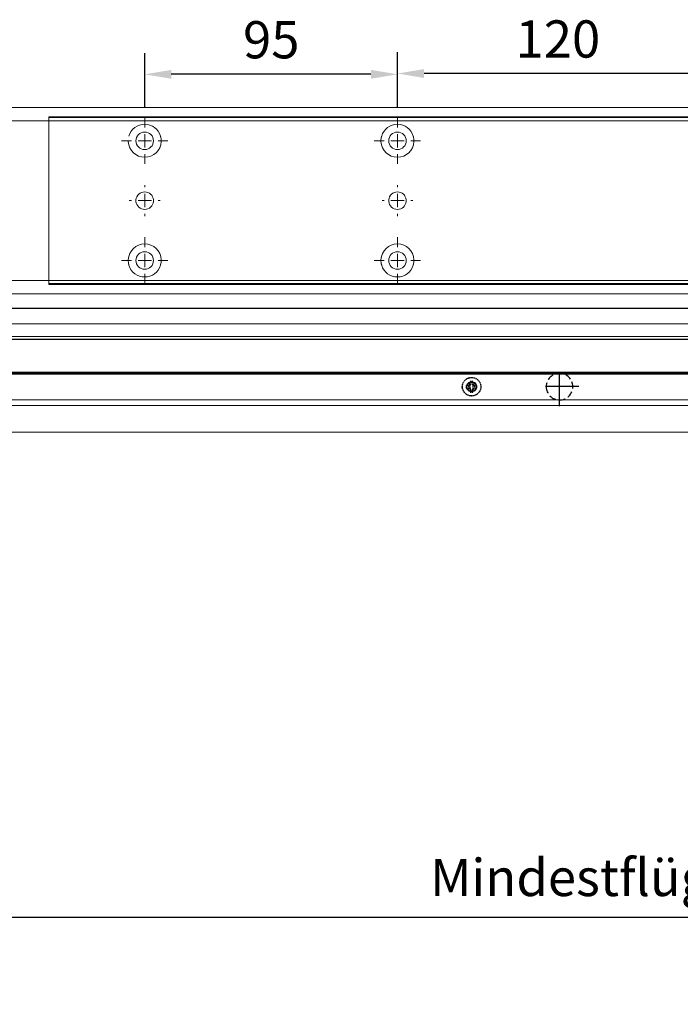
# Model space of a CAD drawing. Units: millimetres. Extents: x 0 to 2670, y 0 to 6262.
# Drawn here: x 1121 to 1370, y 512 to 883 of the extents above; entities that cross this region are included whole.
import ezdxf

# ---------------------------------------------------------------- set-up
doc = ezdxf.new("R2010")
doc.units = ezdxf.units.MM
doc.linetypes.add('MITTEX2', pattern=[4, 2.5, -0.5, 0.5, -0.5])
doc.linetypes.add('VERDECKTX2', pattern=[0.75, 0.5, -0.25])
for name, color, linetype in [('02_BEMASSUNG', 4, 'Continuous'), ('03_MITTELLINIE', 1, 'MITTEX2'), ('04_VERDECKT', 1, 'VERDECKTX2'), ('4', 7, 'Continuous'), ('Konstruktion', 31, 'Continuous')]:
    doc.layers.add(name, color=color, linetype=linetype)
doc.styles.add('Bemassungstext (DORMA)', font='isocpeur.ttf')
doc.dimstyles.new('DORMA_M', dxfattribs={"dimtxt": 3.5, "dimasz": 2.5, "dimexe": 2, "dimexo": 0, "dimgap": 1.5, "dimtad": 1, "dimdec": 8, "dimtxsty": 'Bemassungstext (DORMA)', "dimcen": 0.1, "dimclrt": 256, "dimadec": 8, "dimazin": 2, "dimtfac": 1, "dimtdec": 8, "dimtmove": 0, "dimatfit": 3, "dimfxl": 1, "dimtolj": 1, "dimarcsym": 0})

# ---------------------------------------------------------------- blocks, each defined once
blk = doc.blocks.new('Tür Frontansicht BGS 2flg. EN 7')
at = {"layer": '4', "color": 254, "linetype": 'Continuous'}
for p, q in [((1637.38, 349.22), (355.59, 349.22)), ((1637.38, 349.22), (355.59, 349.22)), ((1001.99, 337.72), (1538.86, 337.72))]:
    blk.add_line(p, q, dxfattribs=at)
blk = doc.blocks.new('SW_CENTERMARKSYMBOL_18')
at = {"color": 0, "linetype": 'Continuous', "lineweight": 0}
for p, q in [((0, 5), (0, 5.8)), ((-5, 0), (-5.8, 0)), ((0, 0), (-2.5, 0)), ((0, 0), (0, 2.5)), ((0, 0), (0, -2.5)), ((0, 0), (2.5, 0)), ((5, 0), (5.8, 0)), ((0, -5), (0, -5.8))]:
    blk.add_line(p, q, dxfattribs=at)
blk = doc.blocks.new('SW_CENTERMARKSYMBOL_19')
at = {"color": 0, "linetype": 'Continuous', "lineweight": 0}
for p, q in [((0, 5), (0, 8.7)), ((-5, 0), (-8.7, 0)), ((0, 0), (-2.5, 0)), ((0, 0), (0, 2.5)), ((0, 0), (0, -2.5)), ((0, 0), (2.5, 0)), ((5, 0), (8.7, 0)), ((0, -5), (0, -8.7))]:
    blk.add_line(p, q, dxfattribs=at)
blk = doc.blocks.new('SW_CENTERMARKSYMBOL_20')
at = {"color": 0, "linetype": 'Continuous', "lineweight": 0}
for p, q in [((0, 5), (0, 8.7)), ((-5, 0), (-8.7, 0)), ((0, 0), (-2.5, 0)), ((0, 0), (0, 2.5)), ((0, 0), (0, -2.5)), ((0, 0), (2.5, 0)), ((5, 0), (8.7, 0)), ((0, -5), (0, -8.7))]:
    blk.add_line(p, q, dxfattribs=at)
blk = doc.blocks.new('SW_CENTERMARKSYMBOL_21')
at = {"color": 0, "linetype": 'Continuous', "lineweight": 0}
for p, q in [((0, 5), (0, 8.7)), ((-5, 0), (-8.7, 0)), ((0, 0), (-2.5, 0)), ((0, 0), (0, 2.5)), ((0, 0), (0, -2.5)), ((0, 0), (2.5, 0)), ((5, 0), (8.7, 0)), ((0, -5), (0, -8.7))]:
    blk.add_line(p, q, dxfattribs=at)
blk = doc.blocks.new('SW_CENTERMARKSYMBOL_23')
at = {"color": 0, "linetype": 'Continuous', "lineweight": 0}
for p, q in [((0, 5), (0, 5.8)), ((-5, 0), (-5.8, 0)), ((0, 0), (-2.5, 0)), ((0, 0), (0, 2.5)), ((0, 0), (0, -2.5)), ((0, 0), (2.5, 0)), ((5, 0), (5.8, 0)), ((0, -5), (0, -5.8))]:
    blk.add_line(p, q, dxfattribs=at)
blk = doc.blocks.new('SW_CENTERMARKSYMBOL_24')
at = {"color": 0, "linetype": 'Continuous', "lineweight": 0}
for p, q in [((0, 5), (0, 8.7)), ((-5, 0), (-8.7, 0)), ((0, 0), (-2.5, 0)), ((0, 0), (0, 2.5)), ((0, 0), (0, -2.5)), ((0, 0), (2.5, 0)), ((5, 0), (8.7, 0)), ((0, -5), (0, -8.7))]:
    blk.add_line(p, q, dxfattribs=at)
blk = doc.blocks.new('*D52')
at = {"layer": '02_BEMASSUNG', "color": 0, "lineweight": -2, "transparency": 16777216}
for p, q in [((19.82, 683.37), (19.82, 704.25)), ((139.82, 683.37), (139.82, 704.25)), ((129.82, 696.25), (29.82, 696.25))]:
    blk.add_line(p, q, dxfattribs=at)
at = {"layer": '02_BEMASSUNG', "color": 0, "transparency": 16777216}
for points in [[(29.82, 697.92), (29.82, 694.59), (19.82, 696.25)], [(129.82, 697.92), (129.82, 694.59), (139.82, 696.25)]]:
    blk.add_solid(points, dxfattribs=at)
at = {"layer": 'Defpoints', "color": 0, "transparency": 16777216}
for p in [(19.82, 696.25), (19.82, 683.37), (139.82, 683.37)]:
    blk.add_point(p, dxfattribs=at)
at = {"layer": '02_BEMASSUNG', "transparency": 16777216, "insert": (80.13, 709.25), "char_height": 14, "attachment_point": 5, "style": 'Bemassungstext (DORMA)'}
blk.add_mtext('\\A1;120', dxfattribs=at)
blk = doc.blocks.new('*D54')
at = {"layer": '02_BEMASSUNG', "color": 0, "lineweight": -2, "transparency": 16777216}
for p, q in [((-75.18, 683.37), (-75.18, 703.96)), ((19.82, 683.37), (19.82, 703.96)), ((9.82, 695.96), (-65.18, 695.96))]:
    blk.add_line(p, q, dxfattribs=at)
at = {"layer": '02_BEMASSUNG', "color": 0, "transparency": 16777216}
for points in [[(-65.18, 697.63), (-65.18, 694.29), (-75.18, 695.96)], [(9.82, 697.63), (9.82, 694.29), (19.82, 695.96)]]:
    blk.add_solid(points, dxfattribs=at)
at = {"layer": 'Defpoints', "color": 0, "transparency": 16777216}
for p in [(-75.18, 695.96), (-75.18, 683.37), (19.82, 683.37)]:
    blk.add_point(p, dxfattribs=at)
at = {"layer": '02_BEMASSUNG', "transparency": 16777216, "insert": (-27.62, 708.96), "char_height": 14, "attachment_point": 5, "style": 'Bemassungstext (DORMA)'}
blk.add_mtext('\\A1;95', dxfattribs=at)
blk = doc.blocks.new('Schraube FA')
at = {"layer": '04_VERDECKT'}
for p, q in [((-2, 0), (-2, 0.5)), ((-2, 0.5), (-0.65, 0.5)), ((-2, 0.5), (-2, 0.5)), ((-2, -0.5), (-2, 0)), ((-0.65, 0.5), (-1.41, 1.41)), ((-1.41, 1.41), (-0.5, 0.65)), ((-1.41, 1.41), (-1.41, 1.41)), ((-1.13, 0.5), (-1.13, -0.5)), ((-0.5, 0.5), (-0.65, 0.5)), ((-0.65, 0.5), (-0.65, 0.5)), ((-0.5, 0.65), (-0.5, 2)), ((-0.5, 2), (0.5, 2)), ((-0.5, 2), (-0.5, 2)), ((0.5, 1.13), (-0.5, 1.13)), ((-0.5, 0.65), (-0.5, 0.5)), ((-0.5, 0.65), (-0.5, 0.65)), ((-0.5, 0.5), (-0.5, 0.5)), ((-0.5, 0.5), (-0.5, -0.5)), ((0.5, 2), (0.5, 0.65)), ((0.5, 2), (0.5, 2)), ((0.5, 0.65), (1.41, 1.41)), ((0.5, 0.65), (0.5, 0.65)), ((0.5, 0.5), (0.5, 0.65)), ((0.65, 0.5), (0.5, 0.5)), ((0.5, -0.5), (0.5, 0.5)), ((0.5, 0.5), (0.5, 0.5)), ((1.41, 1.41), (0.65, 0.5)), ((0.65, 0.5), (2, 0.5)), ((0.65, 0.5), (0.65, 0.5)), ((1.13, 0.5), (1.13, -0.5)), ((1.41, 1.41), (1.41, 1.41)), ((2, 0.5), (2, 0)), ((2, 0.5), (2, 0.5)), ((2, 0), (2, -0.5)), ((-0.65, -0.5), (-2, -0.5)), ((-2, -0.5), (-2, -0.5)), ((-1.41, -1.41), (-0.65, -0.5)), ((-0.5, -0.65), (-1.41, -1.41)), ((-1.41, -1.41), (-1.41, -1.41)), ((-0.65, -0.5), (-0.65, -0.5)), ((-0.65, -0.5), (-0.65, -0.5)), ((-0.65, -0.5), (-0.5, -0.5)), ((-0.5, -0.5), (-0.5, -0.65)), ((-0.5, -0.5), (-0.5, -0.5)), ((-0.5, -0.65), (-0.5, -0.65)), ((-0.5, -2), (-0.5, -0.65)), ((0.5, -1.13), (-0.5, -1.13)), ((0.5, -2), (-0.5, -2)), ((-0.5, -2), (-0.5, -2)), ((0.5, -0.5), (0.65, -0.5)), ((0.5, -0.65), (0.5, -0.5)), ((0.5, -0.5), (0.5, -0.5)), ((0.5, -0.65), (0.5, -0.65)), ((1.41, -1.41), (0.5, -0.65)), ((0.5, -0.65), (0.5, -2)), ((0.5, -2), (0.5, -2)), ((0.65, -0.5), (1.41, -1.41)), ((0.65, -0.5), (0.65, -0.5)), ((2, -0.5), (0.65, -0.5)), ((1.41, -1.41), (1.41, -1.41)), ((2, -0.5), (2, -0.5))]:
    blk.add_line(p, q, dxfattribs=at)
for radius, start, end in [(3.5, 90, 180), (3.46, 90, 180), (3.46, 180, 0), (1.85, 90, 180), (1.85, 180, 0), (1.75, 90, 180), (3.5, 0, 90), (3.46, 0, 90), (1.85, 0, 90), (1.75, 0, 90), (3.5, 270, 0), (1.75, 270, 0), (3.5, 180, 270), (1.75, 180, 270)]:
    blk.add_arc((0, 0), radius, start, end, dxfattribs=at)
blk = doc.blocks.new('*U122')
at = {"color": 7, "linetype": 'Continuous', "lineweight": 15}
for p, q in [((79.55, 27.23), (550.95, 27.23)), ((550.95, 8.49), (79.55, 8.49)), ((79.55, -13.58), (550.95, -13.58))]:
    blk.add_line(p, q, dxfattribs=at)
at = {"color": 8, "linetype": 'Continuous', "lineweight": 15}
for p, q in [((79.55, 22.39), (550.95, 22.39)), ((79.55, 9.04), (550.95, 9.04)), ((79.55, 8.77), (550.95, 8.77)), ((550.95, 8.24), (79.55, 8.24)), ((550.95, -1.41), (79.55, -1.41)), ((550.95, -3.54), (79.55, -3.54))]:
    blk.add_line(p, q, dxfattribs=at)
at = {"layer": '03_MITTELLINIE', "ltscale": 5}
for p, q in [((280.07, -3.73), (280.07, 10.82)), ((272.79, 3.55), (287.34, 3.55))]:
    blk.add_line(p, q, dxfattribs=at)
at = {"layer": '04_VERDECKT', "ltscale": 5}
blk.add_circle((280.07, 3.55), 5, dxfattribs=at)
at = {"layer": '02_BEMASSUNG'}
blk.add_blockref('Schraube FA', (313.13, 3.53), dxfattribs=at)
blk = doc.blocks.new('*D346')
at = {"layer": '02_BEMASSUNG', "color": 0, "lineweight": -2, "transparency": 16777216}
for p, q in [((1029.26, 560.64), (1029.26, 537.04)), ((1929.24, 512.45), (1929.24, 553.04)), ((1919.24, 545.04), (1039.26, 545.04))]:
    blk.add_line(p, q, dxfattribs=at)
at = {"layer": '02_BEMASSUNG', "color": 0, "transparency": 16777216}
for points in [[(1039.26, 546.71), (1039.26, 543.38), (1029.26, 545.04)], [(1919.24, 546.71), (1919.24, 543.38), (1929.24, 545.04)]]:
    blk.add_solid(points, dxfattribs=at)
at = {"layer": 'Defpoints', "color": 0, "transparency": 16777216}
for p in [(1029.26, 560.64), (1029.26, 545.04), (1929.24, 512.45)]:
    blk.add_point(p, dxfattribs=at)
at = {"layer": '02_BEMASSUNG', "transparency": 16777216, "insert": (1479.25, 560.14), "char_height": 14, "attachment_point": 5, "style": 'Bemassungstext (DORMA)'}
blk.add_mtext('\\A1;Mindestflügelbreite asymmetrische Türen 610', dxfattribs=at)
blk = doc.blocks.new('Montageplatte GS DIN R')
at = {"color": 7, "lineweight": 15}
for p, q in [((-111.17922387, 679.96732656), (507.49066507, 679.96732656)), ((-111.17922387, 679.66732521), (-111.17922387, 679.96732656)), ((-111.17922387, 679.66732521), (-111.17922387, 616.96732555)), ((-111.17922387, 679.66732521), (507.67832936, 679.66732521)), ((-77.62097439, 650.68694133), (-77.62121281, 650.68694133)), ((-72.73720822, 650.68694133), (-72.73935398, 650.68694133)), ((17.37905422, 650.68694133), (17.3788158, 650.68694133)), ((22.26279059, 650.68694133), (22.26067463, 650.68694133)), ((-77.62121281, 646.24771079), (-77.62097439, 646.24771079)), ((-72.73935398, 646.24771079), (-72.73720822, 646.24771079)), ((17.3788158, 646.24771079), (17.37905422, 646.24771079)), ((22.26067463, 646.24771079), (22.26279059, 646.24771079)), ((-111.17922387, 616.96732555), (-111.17922387, 617.2673269)), ((-111.17922387, 617.2673269), (507.67832936, 617.2673269)), ((-111.17922387, 616.96732555), (507.49066507, 616.96732555))]:
    blk.add_line(p, q, dxfattribs=at)
for centre in [(-75.17920765, 670.96732606), (19.82079235, 670.96732606), (-75.17920765, 625.96732606), (19.82079235, 625.96732606)]:
    blk.add_circle(centre, 3.3, dxfattribs=at)
for centre, radius, start, end in [((-75.17920765, 670.96732606), 6.2, 16.8772694386, 163.1227305614), ((19.82079235, 670.96732606), 6.2, 16.8772694386, 163.1227305614), ((-75.17920765, 670.96732606), 6.2, 182.7734594021, 357.2265405979), ((-75.17920765, 670.96732606), 6.2, 14.9552483166, 16.8772694386), ((-75.17920765, 670.96732606), 6.2, 11.1599368722, 13.0503049397), ((-75.17920765, 670.96732606), 6.2, 2.7734594021, 11.1599368722), ((-75.17920765, 670.96732606), 6.2, 0.9241655486, 2.7734594021), ((-75.17920765, 670.96732606), 6.2, 357.2265405979, 359.0758344514), ((19.82079235, 670.96732606), 6.2, 177.2265405979, 179.0758344514), ((19.82079235, 670.96732606), 6.2, 180.9241655486, 182.7734594021), ((19.82079235, 670.96732606), 6.2, 168.8400631278, 177.2265405979), ((19.82079235, 670.96732606), 6.2, 182.7734594021, 357.2265405979), ((19.82079235, 670.96732606), 6.2, 166.9496950603, 168.8400631278), ((19.82079235, 670.96732606), 6.2, 163.1227305614, 165.0447516834), ((19.82079235, 670.96732606), 6.2, 14.9552483166, 16.8772694386), ((19.82079235, 670.96732606), 6.2, 11.1599368722, 13.0503049397), ((19.82079235, 670.96732606), 6.2, 2.7734594021, 11.1599368722), ((19.82079235, 670.96732606), 6.2, 0.9241655486, 2.7734594021), ((19.82079235, 670.96732606), 6.2, 357.2265405979, 359.0758344514), ((-75.17920765, 648.46732606), 3.3, 90, 174.7840914295), ((-75.17920765, 648.46732606), 3.3, 5.2159085705, 90), ((19.82079235, 648.46732606), 3.3, 90, 174.7840914295), ((19.82079235, 648.46732606), 3.3, 5.2159085705, 90), ((-75.17920765, 648.46732606), 3.3, 174.7840914295, 180), ((-75.17920765, 648.46732606), 3.3, 180, 185.2159085704), ((-75.17920765, 648.46732606), 3.3, 185.2159085704, 270), ((-75.17920765, 648.46732606), 3.3, 270, 354.7840914295), ((-75.17920765, 648.46732606), 3.3, 0, 5.2159085705), ((-75.17920765, 648.46732606), 3.3, 354.7840914295, 0), ((19.82079235, 648.46732606), 3.3, 174.7840914295, 180), ((19.82079235, 648.46732606), 3.3, 180, 185.2159085704), ((19.82079235, 648.46732606), 3.3, 185.2159085704, 270), ((19.82079235, 648.46732606), 3.3, 270, 354.7840914295), ((19.82079235, 648.46732606), 3.3, 0, 5.2159085705), ((19.82079235, 648.46732606), 3.3, 354.7840914295, 0), ((-75.17920765, 625.96732606), 6.2, 2.7734594021, 177.2265405979), ((19.82079235, 625.96732606), 6.2, 2.7734594021, 177.2265405979), ((-75.17920765, 625.96732606), 6.2, 177.2265405979, 179.0758344514), ((-75.17920765, 625.96732606), 6.2, 180.9241655486, 182.7734594021), ((-75.17920765, 625.96732606), 6.2, 0.9241655486, 2.7734594021), ((-75.17920765, 625.96732606), 6.2, 357.2265405979, 359.0758344514), ((19.82079235, 625.96732606), 6.2, 177.2265405979, 179.0758344514), ((19.82079235, 625.96732606), 6.2, 180.9241655486, 182.7734594021), ((19.82079235, 625.96732606), 6.2, 0.9241655486, 2.7734594021), ((19.82079235, 625.96732606), 6.2, 357.2265405979, 359.0758344514), ((-75.17920765, 625.96732606), 6.2, 182.7734594021, 191.1599368722), ((-75.17920765, 625.96732606), 6.2, 191.1599368722, 193.0503049397), ((-75.17920765, 625.96732606), 6.2, 194.9552483166, 196.8772694386), ((-75.17920765, 625.96732606), 6.2, 196.8772694386, 343.1227305614), ((-75.17920765, 625.96732606), 6.2, 343.1227305614, 345.0447516834), ((-75.17920765, 625.96732606), 6.2, 346.9496950603, 348.8400631278), ((-75.17920765, 625.96732606), 6.2, 348.8400631278, 357.2265405979), ((19.82079235, 625.96732606), 6.2, 182.7734594021, 191.1599368722), ((19.82079235, 625.96732606), 6.2, 191.1599368722, 193.0503049397), ((19.82079235, 625.96732606), 6.2, 194.9552483166, 196.8772694386), ((19.82079235, 625.96732606), 6.2, 196.8772694386, 343.1227305614), ((19.82079235, 625.96732606), 6.2, 343.1227305614, 345.0447516834), ((19.82079235, 625.96732606), 6.2, 346.9496950603, 348.8400631278), ((19.82079235, 625.96732606), 6.2, 348.8400631278, 357.2265405979)]:
    blk.add_arc(centre, radius, start, end, dxfattribs=at)
for points, degree in [([(-69.26648936, 672.46732627), (-69.18924174, 672.5673261)], 1), ([(-69.13935265, 672.36732644), (-69.26648936, 672.46732627)], 1), ([(-69.07921156, 670.96732695), (-68.98002943, 671.06732678)], 1), ([(-68.98002943, 670.86732526), (-69.07921156, 670.96732695)], 1), ([(13.62157741, 671.06732678), (13.72081915, 670.96732695)], 1), ([(13.72081915, 670.96732695), (13.62157741, 670.86732526)], 1), ([(13.90809694, 672.46732627), (13.78090063, 672.36732644)], 1), ([(13.83079817, 672.56732935), (13.85643521, 672.5339455), (13.88219944, 672.50061032), (13.90809415, 672.46732606)], 3), ([(25.86064616, 672.36732644), (25.73347965, 672.46732627)], 1), ([(25.73348809, 672.46732289), (25.75938278, 672.50060712), (25.78514698, 672.53394225), (25.810784, 672.56732606)], 3), ([(25.92078725, 670.96732695), (26.01999918, 671.06732678)], 1), ([(26.01999918, 670.86732526), (25.92078725, 670.96732695)], 1), ([(-81.27920765, 625.96732606), (-81.31245162, 626.00057002), (-81.34551466, 626.03390479), (-81.37840115, 626.06732606)], 3), ([(-81.37840115, 625.86732606), (-81.34551466, 625.90074732), (-81.31245162, 625.93408209), (-81.27920765, 625.96732606)], 3), ([(-68.98002943, 626.06732686), (-69.07921156, 625.96732516)], 1), ([(-69.07921156, 625.96732516), (-68.98002943, 625.86732533)], 1), ([(13.72081915, 625.96732516), (13.62157741, 626.06732686)], 1), ([(13.62157741, 625.86732533), (13.72081915, 625.96732516)], 1), ([(26.01999918, 626.06732686), (25.92078725, 625.96732516)], 1), ([(25.92078725, 625.96732516), (26.01999918, 625.86732533)], 1), ([(-81.09193167, 624.46732585), (-81.21906838, 624.56732568)], 1), ([(-81.16917929, 624.36732602), (-81.09193167, 624.46732585)], 1), ([(-69.13935265, 624.56732568), (-69.26648936, 624.46732585)], 1), ([(-69.26648936, 624.46732585), (-69.18924174, 624.36732602)], 1), ([(13.90809694, 624.46732585), (13.78090063, 624.56732568)], 1), ([(13.83079817, 624.36732277), (13.85643521, 624.40070662), (13.88219944, 624.43404179), (13.90809415, 624.46732606)], 3), ([(25.86064616, 624.56732568), (25.73347965, 624.46732585)], 1), ([(25.73348809, 624.46732922), (25.75938278, 624.434045), (25.78514698, 624.40070987), (25.810784, 624.36732606)], 3)]:
    blk.add_open_spline(points, degree=degree, dxfattribs=at)
at = {"layer": '03_MITTELLINIE', "xscale": -1}
for name, p in [('SW_CENTERMARKSYMBOL_21', (-75.17920765, 670.96732606)), ('SW_CENTERMARKSYMBOL_19', (19.82079235, 670.96732606)), ('SW_CENTERMARKSYMBOL_23', (-75.17920765, 648.46732606)), ('SW_CENTERMARKSYMBOL_18', (19.82079235, 648.46732606)), ('SW_CENTERMARKSYMBOL_24', (-75.17920765, 625.96732606)), ('SW_CENTERMARKSYMBOL_20', (19.82079235, 625.96732606))]:
    blk.add_blockref(name, p, dxfattribs=at)
at = {"layer": '02_BEMASSUNG'}
for base, p1, p2, picture, middle in [((19.8207923472, 696.2531473195), (139.8207923472, 683.367326058), (19.8207923472, 683.367326058), '*D52', (80.1286664371, 696.2531473195)), ((-75.1792076528, 695.9614806528), (19.8207923472, 683.367326058), (-75.1792076528, 683.367326058), '*D54', (-27.621799679, 695.9614806528))]:
    dim = blk.add_linear_dim(base=base, p1=p1, p2=p2, angle=180, dimstyle='DORMA_M', dxfattribs=at)
    dim.commit()
    dim.dimension.update_dxf_attribs({"geometry": picture, "text_midpoint": middle, "dimtype": 128})
blk = doc.blocks.new('*U625')
at = {"color": 7, "linetype": 'Continuous', "lineweight": 15}
for p, q in [((754.48651174, 70.0000003), (1577.97302348, 70.0000003)), ((754.48651174, 0), (1577.97302348, 0))]:
    blk.add_line(p, q, dxfattribs=at)
at = {"color": 7, "linetype": 'Continuous', "lineweight": 0}
for p, q in [((754.48651174, 64.99999948), (1577.97302348, 64.99999948)), ((754.48651174, 5.00000082), (1577.97302348, 5.00000082))]:
    blk.add_line(p, q, dxfattribs=at)
blk.add_blockref('Montageplatte GS DIN R', (1010.15231704, -613.46732591))

msp = doc.modelspace()

# ---------------------------------------------------------------- block references
for name, p in [('*U625', (233.27082832, 779.64094853)), ('Tür Frontansicht BGS 2flg. EN 7', (27.27074842, 424.88892836))]:
    msp.add_blockref(name, p)
at = {"layer": 'Konstruktion', "xscale": -1}
msp.add_blockref('*U122', (1604.24384516, 741.14103702), dxfattribs=at)

# ---------------------------------------------------------------- dimensions: what is measured, and where the dimension line sits
at = {"layer": '02_BEMASSUNG'}
dim = msp.add_linear_dim(base=(1029.25733486, 545.04367086), p1=(1929.24393094, 512.44501065), p2=(1029.25733486, 560.63661068), angle=180, text='Mindestflügelbreite asymmetrische Türen 610', dimstyle='DORMA_M', override={"dimdec": 1}, dxfattribs=at)
dim.commit()
dim.dimension.update_dxf_attribs({"geometry": '*D346', "text_midpoint": (1479.2506329, 560.14367086)})

doc.saveas('drawing.dxf')
